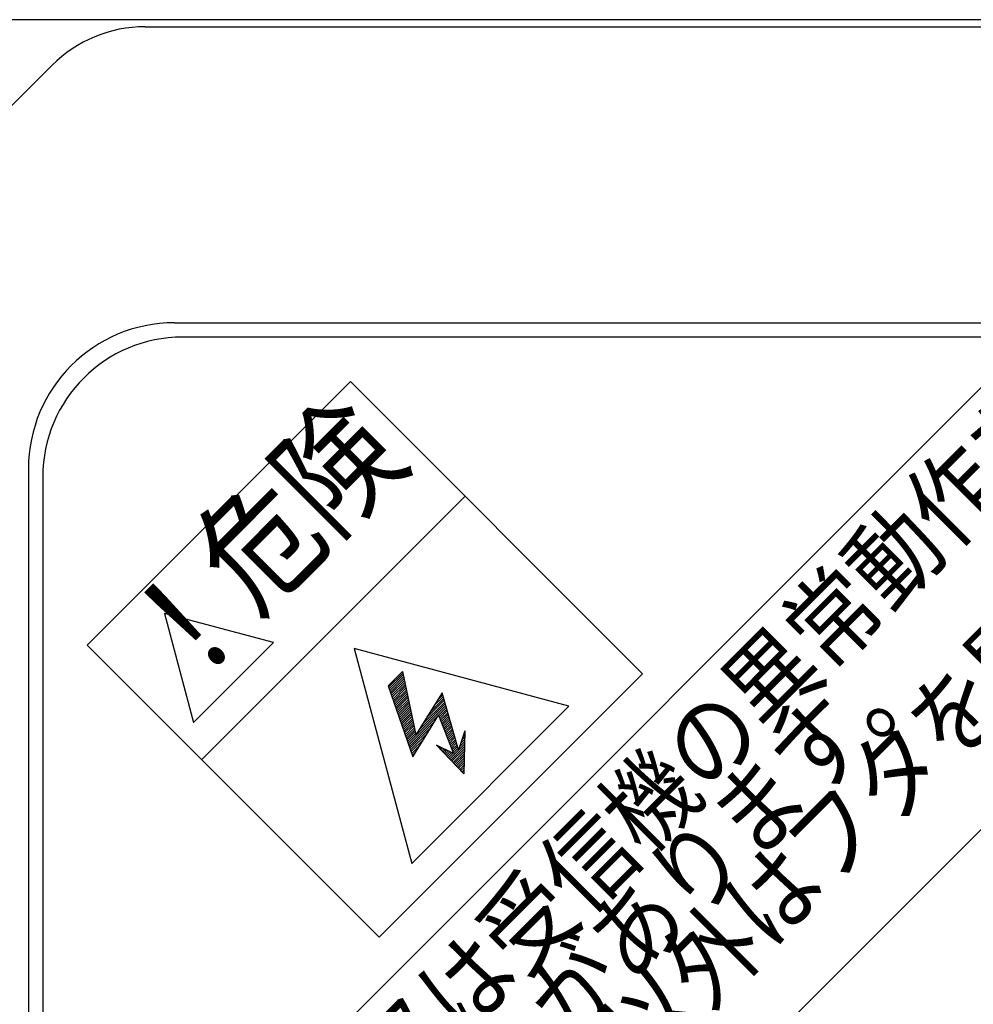
# Model space of a CAD drawing. Extents: x 10 to 200, y 4 to 274.
# Drawn here: x 36 to 59, y 216 to 240 of the extents above; entities that cross this region are included whole.
import ezdxf
from ezdxf.enums import TextEntityAlignment as Align

# ---------------------------------------------------------------- set-up
doc = ezdxf.new("R2010")
doc.units = 0
doc.header["$LTSCALE"] = 0.25
doc.header["$MEASUREMENT"] = 0
doc.layers.add('1', color=7, linetype='Continuous')
doc.layers.add('3', color=7, linetype='Continuous')
doc.styles.get("Standard").update_dxf_attribs({"font": 'txt', "bigfont": 'bigfont'})

msp = doc.modelspace()

# ---------------------------------------------------------------- linework, layer by layer
at = {"layer": '1', "color": 7, "linetype": 'Continuous'}
for p, q in [((132.08, 240), (31.280006, 240)), ((39.316759, 239.828953), (124.043247, 239.828953)), ((37.054017, 238.891695), (30.217264, 232.054942)), ((40.032006, 232.628954), (79.728003, 232.628954)), ((36.480006, 229.076954), (36.480006, 189.380956))]:
    msp.add_line(p, q, dxfattribs=at)
for centre, radius, end in [((39.316759, 236.628954), 3.2, 135.000001), ((40.032006, 229.076954), 3.552, 180)]:
    msp.add_arc(centre, radius, 90, end, dxfattribs=at)
at = {"layer": '3', "color": 7, "linetype": 'Continuous'}
for p, q in [((36.829174, 208.22638), (60.88258, 232.279785)), ((36.829174, 197.478357), (71.630603, 232.279785)), ((79.261468, 232.279785), (40.229174, 232.279785)), ((37.911998, 224.78935), (44.319609, 231.196962)), ((44.319609, 231.196962), (51.4237, 224.092871)), ((36.829174, 228.879785), (36.829174, 189.847491)), ((40.697916, 222.003432), (47.105527, 228.411044)), ((42.439384, 224.849054), (39.786653, 225.559851)), ((39.786653, 225.559851), (40.49745, 222.90712)), ((37.911998, 224.78935), (45.016089, 217.685259)), ((40.49745, 222.90712), (42.439384, 224.849054)), ((44.404538, 224.704421), (45.804582, 219.479386)), ((49.629573, 223.304377), (44.404538, 224.704421)), ((45.016089, 217.685259), (51.4237, 224.092871)), ((45.232574, 223.797197), (45.579778, 224.144401)), ((45.243591, 223.765662), (45.587216, 224.109287)), ((45.258016, 223.724369), (45.596955, 224.063308)), ((45.272442, 223.683076), (45.606694, 224.017329)), ((45.286867, 223.641783), (45.616434, 223.97135)), ((45.301293, 223.600491), (45.626173, 223.925371)), ((45.579778, 224.144401), (45.905993, 222.604364)), ((45.232574, 223.797197), (45.835951, 222.070031)), ((45.315718, 223.559198), (45.635913, 223.879392)), ((45.330144, 223.517905), (45.645652, 223.833413)), ((45.344569, 223.476612), (45.655391, 223.787434)), ((45.358995, 223.435319), (45.665131, 223.741455)), ((45.37342, 223.394026), (45.67487, 223.695476)), ((45.387846, 223.352733), (45.68461, 223.649497)), ((45.402271, 223.31144), (45.694349, 223.603518)), ((45.416697, 223.270147), (45.704088, 223.557539)), ((45.431122, 223.228855), (45.713828, 223.51156)), ((45.445547, 223.187562), (45.723567, 223.465581)), ((46.544558, 223.626069), (45.905993, 222.604364)), ((46.159574, 223.010095), (46.596162, 223.446683)), ((46.252438, 223.158677), (46.583715, 223.489954)), ((46.345302, 223.307259), (46.571267, 223.533224)), ((46.438166, 223.455842), (46.558819, 223.576495)), ((46.53103, 223.604424), (46.546372, 223.619765)), ((46.943858, 222.238028), (46.544558, 223.626069)), ((45.459973, 223.146269), (45.733307, 223.419602)), ((45.474398, 223.104976), (45.743046, 223.373623)), ((45.488824, 223.063683), (45.752785, 223.327644)), ((45.503249, 223.02239), (45.762525, 223.281665)), ((45.517675, 222.981097), (45.772264, 223.235686)), ((45.719631, 222.402997), (46.633506, 223.316871)), ((45.734057, 222.361704), (46.645953, 223.2736)), ((45.804582, 219.479386), (49.629573, 223.304377)), ((45.973846, 222.71293), (46.621058, 223.360142)), ((46.06671, 222.861512), (46.60861, 223.403412)), ((46.472057, 223.043985), (46.658401, 223.23033)), ((45.5321, 222.939804), (45.782003, 223.189707)), ((45.546526, 222.898511), (45.791743, 223.143729)), ((45.560951, 222.857218), (45.801482, 223.09775)), ((45.575377, 222.815926), (45.811222, 223.051771)), ((45.589802, 222.774633), (45.820961, 223.005792)), ((45.835951, 222.070031), (46.457093, 223.082261)), ((46.457093, 223.082261), (46.820168, 222.153552)), ((46.487717, 223.003927), (46.670849, 223.187059)), ((46.503378, 222.963869), (46.683297, 223.143788)), ((46.519038, 222.923812), (46.695744, 223.100518)), ((46.534698, 222.883754), (46.708192, 223.057247)), ((46.550359, 222.843696), (46.72064, 223.013976)), ((46.566019, 222.803638), (46.733087, 222.970706)), ((45.604228, 222.73334), (45.8307, 222.959813)), ((45.618653, 222.692047), (45.84044, 222.913834)), ((45.633079, 222.650754), (45.850179, 222.867855)), ((45.647504, 222.609461), (45.859919, 222.821876)), ((45.661929, 222.568168), (45.869658, 222.775897)), ((45.676355, 222.526875), (45.879397, 222.729918)), ((45.748482, 222.320411), (46.372535, 222.944464)), ((45.762908, 222.279118), (46.284041, 222.800251)), ((46.58168, 222.76358), (46.745535, 222.927435)), ((46.59734, 222.723522), (46.757983, 222.884165)), ((46.613001, 222.683464), (46.770431, 222.840894)), ((46.628661, 222.643406), (46.782878, 222.797623)), ((46.644322, 222.603349), (46.795326, 222.754353)), ((45.69078, 222.485582), (45.889137, 222.683939)), ((45.705206, 222.44429), (45.898876, 222.63796)), ((45.777333, 222.237825), (46.195547, 222.656039)), ((45.791759, 222.196532), (46.107054, 222.511827)), ((46.659982, 222.563291), (46.807774, 222.711082)), ((46.675643, 222.523233), (46.820221, 222.667811)), ((46.691303, 222.483175), (46.832669, 222.624541)), ((46.706964, 222.443117), (46.845117, 222.58127)), ((46.722624, 222.403059), (46.857565, 222.537999)), ((46.738285, 222.363001), (46.870012, 222.494729)), ((47.095972, 222.701976), (46.943858, 222.238028)), ((46.996381, 222.398224), (47.092191, 222.494034)), ((47.023561, 222.481122), (47.093223, 222.550784)), ((47.05074, 222.56402), (47.094255, 222.607534)), ((47.095972, 222.701976), (47.076958, 221.656192)), ((47.07792, 222.646918), (47.095287, 222.664285)), ((45.806184, 222.155239), (46.01856, 222.367615)), ((46.407656, 222.355916), (47.076958, 221.656192)), ((46.820168, 222.153552), (46.407656, 222.355916)), ((46.429632, 222.332941), (46.437814, 222.341122)), ((46.456872, 222.304462), (46.475194, 222.322784)), ((46.484113, 222.275984), (46.512575, 222.304447)), ((46.511353, 222.247506), (46.549956, 222.286109)), ((46.538593, 222.219028), (46.587336, 222.267771)), ((46.565833, 222.190549), (46.624717, 222.249433)), ((46.729273, 222.01968), (47.090127, 222.380534)), ((46.753945, 222.322943), (46.88246, 222.451458)), ((46.756513, 221.991201), (47.089096, 222.323784)), ((46.769606, 222.282886), (46.894908, 222.408187)), ((46.783754, 221.962723), (47.088064, 222.267033)), ((46.785266, 222.242828), (46.907355, 222.364917)), ((46.800927, 222.20277), (46.919803, 222.321646)), ((46.816587, 222.162712), (46.932251, 222.278376)), ((46.969201, 222.315326), (47.091159, 222.437284)), ((45.82061, 222.113946), (45.930066, 222.223403)), ((45.835035, 222.072653), (45.841572, 222.07919)), ((46.593073, 222.162071), (46.662098, 222.231096)), ((46.620313, 222.133593), (46.699478, 222.212758)), ((46.647553, 222.105114), (46.736859, 222.19442)), ((46.674793, 222.076636), (46.77424, 222.176083)), ((46.702033, 222.048158), (46.81162, 222.157745)), ((46.810994, 221.934245), (47.087032, 222.210283)), ((46.838234, 221.905767), (47.086, 222.153533)), ((46.865474, 221.877288), (47.084968, 222.096783)), ((46.892714, 221.84881), (47.083936, 222.040033)), ((46.919954, 221.820332), (47.082905, 221.983282)), ((46.947194, 221.791853), (47.081873, 221.926532)), ((46.974434, 221.763375), (47.080841, 221.869782)), ((47.001674, 221.734897), (47.079809, 221.813032)), ((47.028914, 221.706419), (47.078777, 221.756282)), ((47.056154, 221.67794), (47.077746, 221.699532))]:
    msp.add_line(p, q, dxfattribs=at)
msp.add_arc((40.229174, 228.879785), 3.4, 90, 180, dxfattribs=at)

# ---------------------------------------------------------------- texts
for s, height, width, p in [('・専門知識のある人以外はフタを開けないで下さい。', 1.772947, 0.868827, (38.530998, 200.613809)), ('・感電、又は受信機の異常動作を', 1.772947, 0.867901, (40.001436, 207.377363)), ('危険', 2.36393, 0.833333, (42.508762, 224.928646)), ('！', 2.488815, 0.833333, (40.750556, 222.83609)), ('招くおそれがあります。', 1.772947, 0.867003, (42.648058, 207.238067))]:
    msp.add_text(s, height=height, rotation=45, dxfattribs=dict(at, width=width)).set_placement(p, align=Align.BOTTOM_LEFT)

doc.saveas('drawing.dxf')
